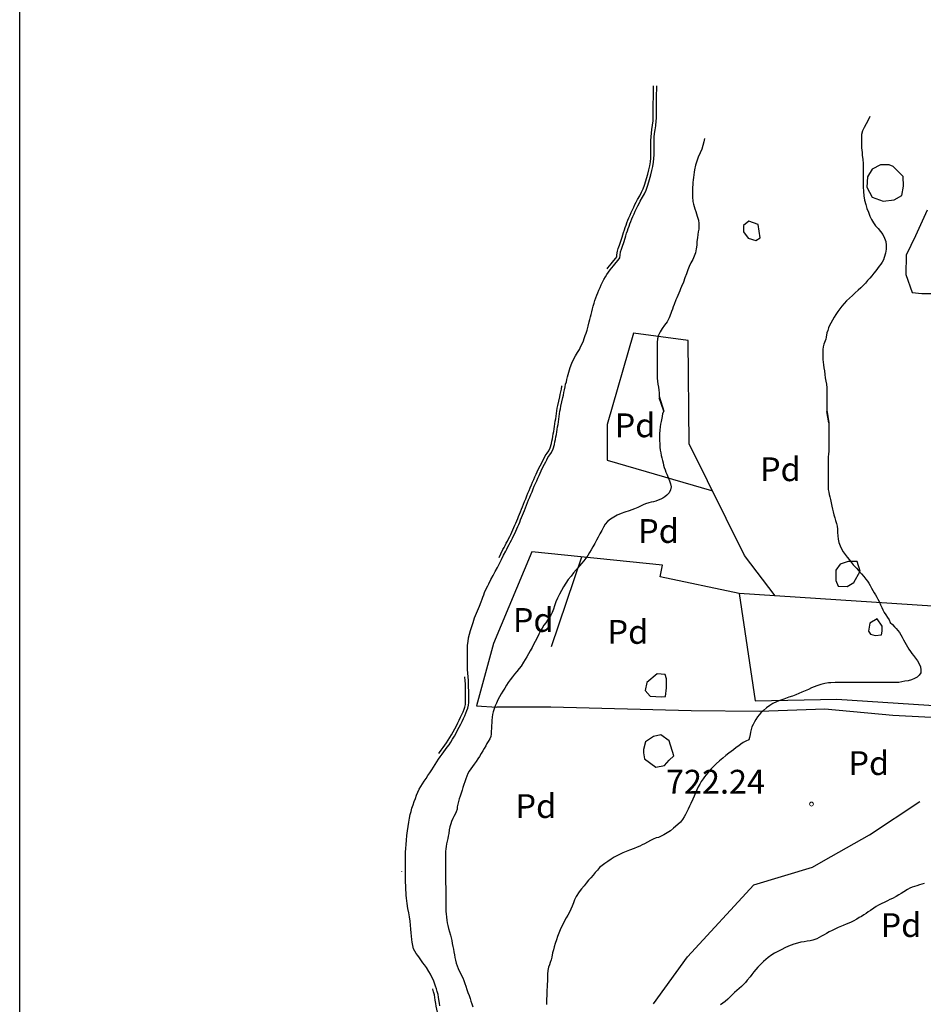
# Model space of a CAD drawing. Units: millimetres. Extents: x -12290 to 32641, y -10060 to -951.
# Drawn here: x 22542 to 23112, y -6722 to -6101 of the extents above; entities that cross this region are included whole.
import ezdxf
from ezdxf.enums import TextEntityAlignment as Align

# ---------------------------------------------------------------- set-up
doc = ezdxf.new("R2010")
doc.units = ezdxf.units.MM
for name, pattern in [('DGN_STYLE_5', [139.40311, 59.74419, -79.65892]), ('DGN_STYLE_6', [378.778165, 0.199147, -79.65892, 139.40311, -79.65892, 0.199147, -79.65892]), ('DGN_STYLE_7', [398.2946, 179.23257, -79.65892, 59.74419, -79.65892])]:
    doc.linetypes.add(name, pattern=pattern)
for name, color, linetype in [('0-MARCO', 3, 'Continuous'), ('NIVEL_14', 7, 'Continuous'), ('NIVEL_18', 7, 'Continuous'), ('NIVEL_19', 7, 'Continuous'), ('NIVEL_2', 7, 'Continuous'), ('NIVEL_21', 7, 'Continuous'), ('NIVEL_23', 7, 'Continuous'), ('NIVEL_32', 7, 'Continuous')]:
    doc.layers.add(name, color=color, linetype=linetype)
doc.styles.add('STYLE-ENGINEERING', font='ENGINEERING.shx')

msp = doc.modelspace()

# ---------------------------------------------------------------- linework, layer by layer
at = {"layer": '0-MARCO'}
msp.add_line((22542.4266, -8685.669), (22542.4266, -5810.669), dxfattribs=at)
at = {"layer": 'NIVEL_14', "color": 1, "linetype": 'Continuous', "flags": 128}
for points in [[(23018.7073, -6464.5169), (22999.5073, -6439.0369), (22964.4673, -6368.6369), (22963.8273, -6303.5169), (22929.4273, -6298.8769), (22912.9473, -6356.4769), (22912.7873, -6378.8769), (22978.5473, -6398.0769)], [(22865.2673, -6436.7969), (22841.1073, -6494.5569), (22830.5473, -6533.7569), (22843.3473, -6534.5569)], [(22995.9873, -6463.0369), (22946.2273, -6452.4769), (22947.6673, -6445.1169), (22865.2673, -6436.7969)], [(23426.0673, -6436.6369), (23299.3473, -6435.0369), (23291.6673, -6438.5569), (23293.9073, -6478.2369), (23143.6673, -6472.6369), (22995.9873, -6463.0369), (23006.2273, -6530.7169), (23057.7473, -6529.5969), (23125.2673, -6534.0769), (23258.5473, -6536.6369), (23388.9473, -6546.0769), (23417.9073, -6548.3169)], [(23149.4273, -6542.8769), (23092.9473, -6539.9969), (23050.0673, -6535.9969), (23008.9473, -6537.4369), (22965.9073, -6536.9569), (22877.2673, -6534.5569), (22843.3473, -6534.5569)], [(23049.2973, -6631.5969), (23078.2273, -6615.1969), (23110.0673, -6594.0769)], [(22942.0673, -6721.5969), (22963.5073, -6692.1569), (23005.2673, -6646.7169), (23042.3873, -6635.5169), (23049.2973, -6631.5969)]]:
    msp.add_lwpolyline(points, dxfattribs=at)
at = {"layer": 'NIVEL_18', "color": 5, "linetype": 'Continuous', "flags": 128}
for points in [[(22886.2973, -6332.7769), (22886.6573, -6331.0969), (22887.0973, -6329.5369), (22887.4973, -6327.9769), (22887.8573, -6326.4169), (22888.2573, -6324.8969), (22888.6573, -6323.3769), (22889.4573, -6320.5369), (22890.4973, -6317.8569), (22891.6573, -6315.4169), (22892.8573, -6313.1769), (22894.1373, -6311.1369), (22895.2973, -6309.1369), (22896.3373, -6307.0169), (22897.2973, -6305.0969), (22897.8573, -6303.6569), (22898.3373, -6302.1369), (22899.0573, -6300.3769), (22899.6173, -6298.8569), (22900.2173, -6296.8569), (22900.8973, -6294.4569), (22901.5773, -6291.6569), (22901.9373, -6290.1369), (22902.3373, -6288.5769), (22902.7373, -6286.9769), (22903.1373, -6285.2969), (22903.5773, -6283.5769), (22904.0573, -6281.8169), (22904.5773, -6280.0169), (22905.1373, -6278.2569), (22905.7373, -6276.5769), (22906.3373, -6274.9769), (22906.9773, -6273.4169), (22907.6573, -6271.8169), (22908.3773, -6270.1369), (22909.1373, -6268.4169), (22909.9773, -6266.7369), (22910.8173, -6265.0569), (22911.7373, -6263.4169), (22912.6973, -6261.8569), (22913.7373, -6260.3369), (22914.8173, -6258.8969), (22915.8573, -6257.5769), (22916.8573, -6256.3769), (22918.5773, -6254.3369), (22919.8173, -6252.8169), (22920.8173, -6251.3769), (22920.9773, -6249.6569), (22921.2973, -6247.6169), (22921.7773, -6245.9769), (22922.4573, -6243.9369), (22923.2973, -6241.5769), (22924.1773, -6238.8569), (22924.6573, -6237.3769), (22925.1373, -6235.8969), (22925.6173, -6234.3769), (22926.1373, -6232.8969), (22926.6573, -6231.4169), (22927.1773, -6229.9369), (22927.7773, -6228.4169), (22928.4173, -6226.8569), (22929.0973, -6225.2569), (22929.8173, -6223.6169), (22930.5773, -6221.9369), (22931.3773, -6220.2969), (22932.1773, -6218.6569), (22932.9373, -6217.0969), (22933.6973, -6215.6169), (22935.0973, -6213.1369), (22936.2973, -6210.8969), (22937.3373, -6208.6569), (22938.2973, -6206.1769), (22939.1373, -6203.3769), (22939.5373, -6201.8969), (22940.3373, -6199.0969), (22941.0573, -6196.3369), (22941.6973, -6193.6569), (22942.1373, -6191.0969), (22942.3373, -6188.6569), (22942.3773, -6186.3369), (22942.3773, -6184.0969), (22942.3773, -6181.8969), (22942.3773, -6179.6969), (22942.4173, -6177.4569), (22942.5373, -6175.2169), (22942.7373, -6172.9769), (22943.0573, -6170.6569), (22943.4573, -6168.0169), (22943.7773, -6165.0569), (22943.8973, -6163.4569), (22943.9373, -6161.7769), (22943.9373, -6160.0969), (22943.9373, -6158.3369), (22943.9373, -6156.5369), (22943.9373, -6154.7369), (22943.9373, -6152.9769), (22943.9773, -6151.2569), (22943.9773, -6149.6169), (22944.0173, -6148.0569), (22944.0573, -6145.2969), (22944.0973, -6142.8969)], [(22825.1773, -6515.5769), (22825.0173, -6513.2569), (22824.8173, -6510.9769), (22824.7373, -6508.3769), (22824.7373, -6506.2569), (22824.7373, -6504.0569), (22824.7373, -6501.9369), (22824.7373, -6499.7369), (22824.7373, -6497.6569), (22824.8573, -6495.4969), (22825.1373, -6493.3369), (22825.4973, -6491.0169), (22826.0573, -6488.6169), (22826.6973, -6486.3369), (22827.4573, -6483.8169), (22828.3373, -6481.2569), (22829.2973, -6478.3769), (22829.8573, -6476.8569), (22830.4573, -6475.4569), (22831.0973, -6473.9769), (22831.7773, -6472.4569), (22832.3773, -6470.9769), (22833.3773, -6468.1769), (22833.9373, -6466.6569), (22834.4173, -6465.2169), (22834.9773, -6463.7369), (22835.5773, -6462.2569), (22836.2173, -6460.7769), (22837.4973, -6458.1769), (22838.1773, -6456.8169), (22839.5373, -6454.2169), (22840.9373, -6451.6169), (22842.2973, -6449.0969), (22843.6573, -6446.5769), (22844.9773, -6444.0969), (22846.2973, -6441.5369), (22847.5773, -6438.8969), (22848.8973, -6436.2569), (22849.6173, -6434.9369), (22850.2973, -6433.5769), (22851.0173, -6432.1769), (22851.7373, -6430.8169), (22852.4573, -6429.4569), (22853.1773, -6428.0169), (22853.8573, -6426.6169), (22854.5373, -6425.1369), (22855.2173, -6423.6569), (22855.8573, -6422.2169), (22856.4973, -6420.7769), (22857.0973, -6419.3769), (22857.6973, -6417.9769), (22858.2973, -6416.5369), (22858.8573, -6415.1369), (22859.4573, -6413.6569), (22860.0573, -6412.1369), (22860.6573, -6410.5769), (22861.2573, -6408.9769), (22861.8973, -6407.3369), (22862.6173, -6405.6569), (22863.2973, -6403.9769), (22864.0173, -6402.2569), (22864.7373, -6400.5369), (22865.4573, -6398.8169), (22866.1773, -6397.0569), (22866.8973, -6395.3369), (22867.6573, -6393.5769), (22868.4173, -6391.8569), (22869.1373, -6390.2169), (22869.8973, -6388.6169), (22870.5773, -6387.1369), (22871.2173, -6385.7369), (22872.3773, -6383.4169), (22873.3773, -6381.5369), (22874.1373, -6380.0169), (22874.8973, -6378.6169), (22875.5373, -6377.2169), (22876.6973, -6375.6569), (22877.7773, -6374.0169), (22878.7373, -6371.7769), (22879.5773, -6369.0169), (22879.9373, -6367.4569), (22880.2973, -6365.8969), (22880.5773, -6364.2969), (22880.8573, -6362.6969), (22881.1373, -6361.1369), (22881.3773, -6359.5369), (22881.6173, -6357.9369), (22881.8573, -6356.3369), (22882.0973, -6354.6969), (22882.3773, -6353.0969), (22882.6173, -6351.4569), (22882.8573, -6349.7769), (22883.0973, -6348.0969), (22883.3373, -6346.4569), (22883.6173, -6344.8569), (22884.2173, -6342.0569), (22884.8573, -6339.3769), (22885.2173, -6337.8969), (22885.5373, -6336.2169), (22885.8973, -6334.4969), (22886.2973, -6332.7769)], [(22785.7773, -6638.1669), (22785.7773, -6637.2569), (22785.7773, -6634.8969), (22785.7773, -6632.6969), (22785.7773, -6630.5369), (22785.7773, -6628.3769), (22785.7773, -6626.1369), (22785.8573, -6623.7369), (22786.0573, -6621.1369), (22786.2973, -6618.4169), (22786.6173, -6615.6169), (22786.9773, -6612.6969), (22787.3373, -6609.8169), (22787.7373, -6607.0969), (22788.1373, -6604.5769), (22788.6573, -6602.3769), (22789.1773, -6600.3369), (22789.7773, -6598.3769), (22790.4573, -6596.2969), (22791.1373, -6594.2169), (22791.8973, -6592.2169), (22792.6573, -6590.2169), (22793.4573, -6588.2969), (22794.3373, -6586.3769), (22795.2573, -6584.6169), (22796.3373, -6582.9769), (22797.4973, -6581.2569), (22798.6973, -6579.5369), (22799.8573, -6577.8169), (22801.0573, -6576.0169), (22802.2573, -6574.2169), (22803.3373, -6572.4169), (22804.4173, -6570.6969), (22805.4573, -6569.0569), (22806.5373, -6567.4569), (22807.6173, -6565.8969), (22808.7773, -6564.3769), (22809.8973, -6562.8569), (22810.9773, -6561.2969), (22812.0573, -6559.8169), (22813.1773, -6558.2969), (22814.3373, -6556.6169), (22815.4173, -6554.8169), (22816.4973, -6553.0169), (22817.5773, -6551.1369), (22818.5773, -6549.1769), (22819.5773, -6547.2569), (22820.4973, -6545.4169), (22821.3773, -6543.6169), (22822.2173, -6541.8169), (22823.0173, -6540.0169), (22823.8173, -6538.3369), (22824.4573, -6536.6969), (22824.9773, -6535.2169), (22825.4173, -6533.2969), (22825.5373, -6531.6969), (22825.5373, -6530.1769), (22825.5373, -6528.1369), (22825.5373, -6526.3369), (22825.5373, -6524.2969), (22825.4973, -6522.1369), (22825.4573, -6519.9769), (22825.3373, -6517.7769), (22825.1773, -6515.5769)], [(22805.2573, -6712.2569), (22804.6573, -6710.5369), (22803.9773, -6708.6569), (22803.2573, -6706.7769), (22802.3773, -6704.8969), (22801.4173, -6702.9769), (22800.4573, -6701.2569), (22798.8973, -6698.7769), (22797.6973, -6697.0969), (22796.6973, -6695.7769), (22795.7773, -6694.4969), (22794.4573, -6692.7369), (22793.3773, -6691.2969), (22792.4173, -6689.8569), (22791.5373, -6688.5369), (22790.8173, -6687.0169), (22790.3773, -6685.0169), (22789.9773, -6682.8169), (22789.7773, -6681.0569), (22789.5373, -6679.0969), (22789.3373, -6676.9369), (22789.1373, -6674.6169), (22788.8973, -6672.0569), (22788.6173, -6669.4969), (22788.2173, -6666.8969), (22787.7373, -6664.3369), (22787.2173, -6661.5369), (22786.7373, -6658.4569), (22786.5373, -6656.7369), (22786.3373, -6655.0169), (22786.1773, -6653.2569), (22786.0173, -6651.5769), (22785.9373, -6649.9769), (22785.8573, -6648.4169), (22785.8173, -6646.8969), (22785.7773, -6645.3369), (22785.7773, -6642.4169), (22785.7773, -6639.7369), (22785.7773, -6638.1669)], [(22807.4173, -6722.9369), (22807.0973, -6721.1769), (22806.7373, -6719.0569), (22806.5773, -6717.4569), (22806.3373, -6715.8169), (22805.7373, -6713.8569), (22805.2573, -6712.2569)]]:
    msp.add_lwpolyline(points, dxfattribs=at)
for points in [[(23093.2673, -6193.7569), (23090.5473, -6192.7969), (23085.2673, -6192.7969), (23079.8273, -6195.3569), (23076.9473, -6200.3169), (23076.6273, -6206.7169), (23079.9873, -6213.1169), (23086.8673, -6215.6769), (23093.9073, -6214.7169), (23098.5473, -6211.9969), (23099.6673, -6206.0769), (23099.5073, -6199.9969)], [(23007.9873, -6230.3969), (23002.0673, -6228.3169), (22998.7073, -6230.8769), (22998.7073, -6235.0369), (23001.7473, -6239.0369), (23006.5473, -6240.4769), (23009.2673, -6238.7169)], [(23070.3873, -6442.8769), (23064.7873, -6442.8769), (23059.8273, -6444.4769), (23057.1073, -6448.3169), (23057.1073, -6454.7169), (23058.5473, -6458.3969), (23064.1473, -6458.5569), (23068.3073, -6455.9969), (23072.4673, -6448.7969)], [(23083.0273, -6478.8769), (23078.3873, -6481.5969), (23077.5873, -6486.7169), (23078.8673, -6488.6369), (23081.9073, -6489.4369), (23085.9073, -6489.1169), (23086.2273, -6486.7169), (23086.2273, -6483.6769)], [(22944.4673, -6513.5969), (22937.9073, -6519.1969), (22936.7873, -6524.1569), (22939.9873, -6527.6769), (22947.0273, -6528.1569), (22949.5873, -6527.9969), (22950.2273, -6522.5569), (22950.2273, -6516.7969), (22949.4273, -6514.0769)], [(22951.9873, -6555.8369), (22946.7073, -6552.1569), (22942.0673, -6553.1169), (22937.1073, -6556.4769), (22935.6673, -6561.4369), (22935.6673, -6563.3569), (22936.4673, -6567.1969), (22943.5073, -6572.4769), (22948.9473, -6571.3569), (22951.9873, -6568.1569), (22954.8673, -6565.2769)]]:
    msp.add_lwpolyline(points, close=True, dxfattribs=at)
at = {"layer": 'NIVEL_2', "color": 30, "linetype": 'Continuous', "flags": 128}
for points in [[(23078.4773, -6162.2169), (23077.3573, -6164.6169), (23076.1173, -6166.8969), (23074.9173, -6169.0969), (23073.9173, -6171.2169), (23073.2773, -6173.5769), (23073.1973, -6176.0969), (23073.1973, -6178.8969), (23073.2773, -6181.9369), (23073.3973, -6183.4569), (23073.5573, -6185.0169), (23073.6773, -6186.5369), (23073.9573, -6189.3369), (23074.1573, -6191.8969), (23074.2373, -6194.3769), (23074.2373, -6196.8169), (23074.2373, -6199.0969), (23074.2373, -6201.3769), (23074.2373, -6203.8969), (23074.2373, -6206.6569), (23074.3973, -6209.4569), (23074.6773, -6212.2169), (23075.1573, -6214.9769), (23075.8373, -6217.6969), (23076.6373, -6220.2169), (23077.5173, -6222.6569), (23078.4373, -6225.0169), (23079.4773, -6227.2169), (23080.6773, -6229.2969), (23082.1173, -6231.1769), (23083.6773, -6232.9369), (23085.1573, -6234.7769), (23086.5973, -6236.7369), (23087.7973, -6238.8569), (23088.5573, -6241.0169), (23088.7173, -6243.2969), (23088.7173, -6245.7769), (23088.3973, -6248.4569), (23087.5973, -6251.2169), (23086.9973, -6252.6169), (23086.2773, -6253.9769), (23085.3973, -6255.3369), (23084.4373, -6256.6969), (23083.3573, -6258.0969), (23082.1973, -6259.5369), (23080.9973, -6261.0569), (23079.7573, -6262.6169), (23078.4373, -6264.1769), (23077.0773, -6265.7369), (23075.7173, -6267.2169), (23074.2773, -6268.7369), (23072.7573, -6270.2569), (23071.0773, -6271.8169), (23069.3173, -6273.4169), (23067.4373, -6275.0969), (23065.5973, -6276.7369), (23063.8373, -6278.4569), (23062.2373, -6280.1369), (23060.7573, -6281.8969), (23058.2773, -6285.1769), (23057.0373, -6286.9769), (23055.8773, -6288.8169), (23054.8373, -6290.6569), (23053.8773, -6292.4569), (23053.0773, -6294.0969), (23052.4373, -6295.5369), (23051.8773, -6297.1369), (23051.4373, -6298.5769), (23050.8373, -6301.3369), (23050.6873, -6302.5569)], [(22974.1973, -6176.0569), (22973.8373, -6178.2169), (22973.2373, -6180.4969), (22972.4373, -6182.8169), (22971.3973, -6185.2169), (22970.3173, -6187.7769), (22969.3173, -6190.2969), (22968.5173, -6192.8969), (22967.9173, -6195.8169), (22967.7173, -6197.3769), (22967.5173, -6199.0169), (22967.3173, -6200.6169), (22967.1573, -6202.2169), (22966.9573, -6203.7769), (22966.7973, -6205.3369), (22966.6373, -6206.8569), (22966.6373, -6208.3769), (22966.6373, -6209.8969), (22966.6373, -6212.8569), (22966.9573, -6215.8569), (22967.3173, -6217.4169), (22967.7573, -6218.9769), (22968.1973, -6220.5369), (22968.6773, -6222.0569), (22969.1973, -6223.5369), (22969.6373, -6224.9769), (22970.3573, -6227.6569), (22970.6773, -6229.7769), (22970.6773, -6231.6169), (22970.5573, -6233.3369), (22970.2773, -6234.9769), (22969.9973, -6236.6969), (22969.7173, -6238.8169), (22969.4773, -6241.0969), (22969.2773, -6243.4169), (22968.9973, -6245.7369), (22968.5173, -6248.0969), (22967.7573, -6250.3369), (22966.7973, -6252.4969), (22965.6773, -6254.5769), (22964.6373, -6256.7369), (22963.6773, -6258.9769), (22962.7973, -6261.4569), (22961.9173, -6264.0569), (22960.9173, -6266.6969), (22959.7573, -6269.4569), (22959.1573, -6270.8569), (22958.5573, -6272.2569), (22957.9573, -6273.6969), (22957.3973, -6275.0969), (22956.7973, -6276.4969), (22956.1973, -6277.8969), (22955.0373, -6280.6969), (22954.4773, -6282.1369), (22953.9573, -6283.6169), (22953.4773, -6285.0969), (22952.9973, -6286.5369), (22951.9173, -6289.2569), (22950.5973, -6291.6969), (22948.9973, -6293.8969), (22947.4373, -6295.8969), (22946.1573, -6297.9769), (22945.2373, -6300.1769), (22944.6773, -6302.4169), (22944.4373, -6304.6569), (22944.3973, -6306.9369), (22944.3973, -6309.3369), (22944.3973, -6311.6969), (22944.3973, -6314.0169), (22944.3973, -6316.3769), (22944.3973, -6318.6569), (22944.3973, -6321.0569), (22944.3973, -6323.4169), (22944.3973, -6325.4169), (22944.4373, -6327.2969), (22944.5973, -6329.1769), (22944.8373, -6331.0169), (22945.1173, -6332.9369), (22945.3973, -6334.7769), (22945.5973, -6336.4969), (22945.7173, -6338.5769), (22948.5973, -6348.0569), (22948.5973, -6348.0569), (22945.7173, -6339.6969)], [(23050.6873, -6302.5569), (23049.4773, -6305.6969), (23049.0373, -6307.3769), (23048.9173, -6309.1369), (23048.9173, -6311.2169), (23048.9173, -6313.3769), (23048.9173, -6315.4169), (23048.9573, -6317.1769), (23049.2373, -6318.8569), (23049.5573, -6320.6569), (23049.7973, -6322.6569), (23050.0773, -6324.8969), (23050.3973, -6327.0969), (23050.7573, -6329.0569), (23051.0773, -6331.0169), (23051.3173, -6333.2569), (23051.3573, -6334.9769), (23051.3573, -6336.8169), (23051.3573, -6338.6569), (23051.3573, -6340.5369), (23051.3573, -6342.1369), (23051.3573, -6344.2569), (23051.3573, -6345.8169), (23051.3573, -6347.3369), (23052.6373, -6355.3769), (23052.6373, -6355.3769), (23051.3573, -6348.1369)], [(22948.5973, -6348.0569), (22947.8373, -6349.5569), (22947.4173, -6351.4369), (22946.8373, -6354.4369), (22946.5373, -6356.1169), (22946.2573, -6357.9769), (22946.0373, -6360.0169), (22945.8973, -6362.2169), (22945.8973, -6364.4569), (22945.8973, -6366.6169), (22945.9573, -6368.6969), (22946.0773, -6370.7169), (22946.2773, -6372.5969), (22946.5773, -6374.3769), (22946.9373, -6375.9969), (22947.3173, -6377.5369), (22947.6973, -6379.0369), (22948.0573, -6380.5169), (22948.4373, -6381.9769), (22948.8573, -6383.4369), (22949.3173, -6384.9369), (22949.8173, -6386.3969), (22950.3773, -6387.8369), (22951.2773, -6389.8569), (22952.0573, -6391.8569), (22952.7973, -6393.8369), (22953.2373, -6395.7769), (22952.8773, -6397.6769), (22951.8973, -6399.4169), (22950.4573, -6400.9969), (22949.2773, -6401.9569), (22948.0173, -6402.7969), (22946.6173, -6403.5569), (22945.0973, -6404.1969), (22943.5773, -6404.6969), (22942.0373, -6405.0969), (22940.5173, -6405.3969), (22939.0373, -6405.7569), (22937.0973, -6406.4369), (22935.5973, -6407.0769), (22933.9573, -6407.8569), (22932.1773, -6408.7169), (22930.1773, -6409.6169), (22926.6373, -6410.8769), (22924.0773, -6411.6969), (22921.5773, -6412.6169), (22919.0573, -6413.6969), (22916.9973, -6414.7969), (22914.9173, -6416.0969), (22913.1373, -6417.5569), (22911.6573, -6419.3569), (22910.5173, -6421.1169), (22909.4173, -6423.1769), (22908.2973, -6425.2969), (22907.1973, -6427.3769), (22906.1173, -6429.4569), (22905.0173, -6431.4769), (22903.8773, -6433.5369), (22902.8373, -6435.3769), (22901.7573, -6437.2169), (22900.6173, -6439.0369), (22899.3773, -6440.7569), (22898.0773, -6442.4169), (22896.7373, -6444.0169), (22895.3573, -6445.6169), (22893.2573, -6448.1569), (22891.6973, -6450.0169), (22890.0573, -6451.9569), (22888.3573, -6454.0569), (22886.8573, -6456.3969), (22885.3573, -6458.8569), (22884.0773, -6461.0169), (22882.7773, -6463.3569), (22881.5373, -6465.9169), (22880.5373, -6468.2969), (22879.6773, -6470.7169), (22878.9373, -6472.9369), (22878.1973, -6474.9369), (22877.3373, -6476.6569), (22876.3573, -6478.2169), (22875.2373, -6479.7569), (22874.0773, -6481.3969), (22872.9973, -6483.0369), (22871.9573, -6484.8169), (22870.8973, -6486.6169), (22869.8573, -6488.5569), (22868.8373, -6490.5169), (22867.4373, -6493.2969), (22866.4773, -6495.1969), (22865.4573, -6497.1169), (22864.3373, -6499.1969), (22863.2973, -6501.0569), (22862.2173, -6502.8969), (22861.1573, -6504.6569), (22860.0773, -6506.3369), (22858.5373, -6508.6969), (22857.3373, -6510.3569), (22855.8973, -6512.0569), (22854.4373, -6513.8169), (22853.0573, -6515.5969), (22851.7173, -6517.3569)], [(23052.6373, -6355.3769), (23052.6373, -6357.8769), (23052.6373, -6359.3969), (23052.6373, -6361.2969), (23052.6373, -6363.3969), (23052.6373, -6365.5569), (23052.6373, -6367.6369), (23052.6373, -6369.6169), (23052.6173, -6371.4769), (23052.5373, -6373.2769), (23052.4173, -6375.0369), (23052.2773, -6376.7169), (23052.1573, -6378.3369), (23052.1173, -6379.8769), (23052.1173, -6382.0569), (23052.1173, -6384.3169), (23052.1173, -6385.9169), (23052.1173, -6387.5569), (23052.1173, -6389.2169), (23052.1173, -6390.8769), (23052.1173, -6392.5369), (23052.1173, -6394.1969), (23052.1573, -6395.8569), (23052.2773, -6397.4969), (23052.5173, -6399.0969), (23052.8373, -6400.6169), (23053.1973, -6402.1369), (23053.5973, -6403.6369), (23054.1173, -6405.7969), (23054.5173, -6407.8169), (23054.8973, -6409.7169), (23055.3173, -6411.5369), (23055.7973, -6413.3769), (23056.3373, -6415.1969), (23056.8773, -6417.0169), (23057.4373, -6418.7969), (23057.8773, -6420.5769), (23058.0773, -6422.4169), (23058.1373, -6424.4369), (23058.1973, -6426.5369), (23058.4573, -6428.7369), (23058.9573, -6430.9169), (23059.6573, -6432.9369), (23060.5773, -6434.8769), (23061.6573, -6436.6769), (23062.8773, -6438.3569), (23064.1773, -6439.9969), (23065.4573, -6441.6169), (23066.7173, -6443.2169), (23068.0373, -6444.8169), (23069.0373, -6445.9369), (23070.0573, -6447.0969), (23071.0973, -6448.2969), (23072.1373, -6449.4769), (23073.1573, -6450.5769), (23074.5973, -6452.1969), (23076.0173, -6453.9169), (23076.9173, -6455.1569), (23077.7973, -6456.5369), (23078.6173, -6458.0169), (23079.4173, -6459.5569), (23080.2973, -6461.0769), (23081.1973, -6462.5169), (23082.0573, -6463.9169), (23082.8373, -6465.2369), (23083.5373, -6466.5769), (23084.4973, -6468.4969), (23085.2573, -6470.2169), (23085.9373, -6471.8369), (23086.6773, -6473.3569), (23087.5573, -6474.9169), (23088.5773, -6476.5369), (23089.6973, -6478.1569), (23090.6573, -6479.6569), (23091.1773, -6481.2169), (23092.6773, -6482.5369), (23094.0373, -6483.9369), (23095.0373, -6485.0569), (23096.0973, -6486.2969), (23097.0973, -6487.6369), (23097.9973, -6489.0369), (23098.8373, -6490.5369), (23099.6373, -6492.0969), (23100.4373, -6493.6569), (23101.2973, -6495.1969), (23102.1773, -6496.6769), (23103.1173, -6498.1169), (23104.0573, -6499.5169), (23105.0173, -6500.7769), (23105.9373, -6501.9769), (23107.2773, -6503.6969), (23108.4773, -6505.4969), (23109.5373, -6507.2969), (23110.3373, -6509.1569), (23110.7173, -6511.0969), (23110.5173, -6512.9569), (23109.6573, -6514.5369), (23108.2373, -6515.8369), (23106.6773, -6516.6769), (23104.6573, -6517.3969), (23102.6373, -6517.9769)], [(22851.7173, -6517.3569), (22850.3773, -6519.1769), (22849.2973, -6520.8569), (22848.2173, -6522.6569), (22847.1573, -6524.4769), (22846.0573, -6526.2969), (22844.9573, -6528.1769), (22843.9173, -6530.1169), (22842.9773, -6532.0369), (22842.1773, -6533.8569), (22841.5373, -6535.5969), (22840.9573, -6537.4969), (22840.5773, -6539.2369), (22840.3573, -6540.8769), (22840.2173, -6543.0969), (22840.1173, -6544.6169), (22840.0173, -6546.2169), (22839.9173, -6547.8369), (22839.7373, -6549.8969), (22839.6573, -6551.5369), (22839.5773, -6553.0969), (22838.7573, -6554.5769), (22837.8173, -6556.2969), (22837.0573, -6557.6369), (22836.2373, -6559.1169), (22835.3173, -6560.6769), (22834.3573, -6562.2369), (22833.4173, -6563.8169), (22832.2973, -6565.6969), (22831.2973, -6567.3169), (22830.1573, -6568.9169), (22828.9973, -6570.5169), (22827.8773, -6572.0569), (22826.8173, -6573.5569), (22825.8773, -6574.9969), (22825.0573, -6576.5169), (22824.2973, -6578.1769), (22823.6373, -6579.8169), (22823.0173, -6581.6369), (22822.4773, -6583.3769), (22821.8973, -6585.1969), (22821.3173, -6587.0569), (22820.7173, -6588.8769), (22820.1573, -6590.6769), (22819.5973, -6592.4569), (22819.0773, -6594.2169), (22818.6373, -6595.7969), (22818.2773, -6597.5569), (22818.2373, -6599.0569), (22817.5973, -6600.7369), (22816.9173, -6602.1169), (22816.2573, -6603.5169), (22815.5773, -6604.9369), (22814.7773, -6606.6769), (22814.1773, -6608.2769), (22813.6373, -6610.0569), (22813.2373, -6612.0169), (22812.9173, -6614.2569), (22812.6773, -6615.8769), (22812.3973, -6617.4769), (22811.9973, -6619.1569), (22811.5973, -6620.8369), (22811.2773, -6622.4569), (22811.0773, -6624.0569), (22810.9773, -6625.6969), (22810.9773, -6627.2969), (22810.9773, -6628.8969), (22810.9773, -6630.5369), (22810.9773, -6632.2169), (22810.9973, -6633.9169), (22810.9973, -6635.5169), (22810.9973, -6637.0569), (22810.9973, -6637.5369)], [(23102.6373, -6517.9769), (23100.5773, -6518.3569), (23098.5573, -6518.7569), (23096.7773, -6518.9969), (23094.7973, -6519.0769), (23093.2773, -6519.0769), (23091.5773, -6519.0769), (23089.6573, -6519.0769), (23086.4773, -6519.0769), (23084.2773, -6519.0769), (23081.9173, -6519.0769), (23079.2573, -6519.0769), (23076.9373, -6519.0769), (23074.6373, -6519.0769), (23072.5173, -6519.0769), (23070.3173, -6519.0769), (23068.4173, -6519.0969), (23066.5373, -6519.0969), (23064.6773, -6519.0969), (23062.7173, -6519.0969), (23059.2973, -6519.0969), (23056.6773, -6519.0969), (23053.9173, -6519.2169), (23052.4173, -6519.3569), (23050.1173, -6519.7569), (23047.6173, -6520.3569), (23045.1373, -6521.1169), (23041.7773, -6522.4769), (23039.7173, -6523.4169), (23037.6773, -6524.3169), (23035.5973, -6525.2369), (23033.7573, -6526.0369), (23031.6973, -6526.8569), (23029.5973, -6527.6769), (23027.4573, -6528.4369), (23024.1773, -6529.5969), (23021.7973, -6530.4769), (23019.6973, -6531.3369), (23017.3773, -6532.4369), (23015.3173, -6533.6369), (23013.2373, -6535.0969), (23011.4373, -6536.6569), (23009.7773, -6538.2969), (23007.5973, -6540.8369), (23006.5773, -6542.3769), (23005.6373, -6543.9569), (23004.7973, -6545.5369), (23004.1173, -6547.0969), (23003.6173, -6548.6569), (23003.2573, -6550.3369), (23002.9173, -6551.9569), (23002.6173, -6553.8769), (23002.2173, -6555.3369), (23000.2773, -6555.9969), (22998.5173, -6556.9769), (22997.1973, -6557.8969), (22995.7773, -6558.9769), (22994.2573, -6560.1569), (22992.5373, -6561.4569), (22989.6373, -6563.5569), (22987.5973, -6565.1769), (22985.7373, -6566.7569), (22983.6773, -6568.5169), (22981.5573, -6570.3769), (22979.9173, -6571.9569), (22978.4373, -6573.5369), (22977.3173, -6574.8169), (22976.2173, -6576.0569), (22975.1773, -6577.3369), (22974.2773, -6578.5569), (22973.2773, -6579.9369), (22972.1573, -6581.5569), (22971.2173, -6583.1169), (22970.3173, -6584.8569), (22969.4373, -6586.7569), (22968.5373, -6588.7369), (22967.6173, -6590.8369), (22966.8173, -6592.6569), (22965.6373, -6595.3369), (22964.8173, -6597.1569), (22963.9573, -6598.8969), (22963.0973, -6600.5569), (22962.2373, -6602.2169), (22961.2973, -6603.8569), (22960.2573, -6605.4969), (22958.9973, -6607.1169), (22957.4373, -6608.7169), (22954.7373, -6611.0169), (22952.7373, -6612.5169), (22950.6573, -6613.8569), (22948.6773, -6615.0969), (22946.9573, -6616.0769), (22945.1773, -6616.7969), (22943.6573, -6616.9569), (22941.9173, -6617.8369), (22940.1173, -6618.6769), (22938.1773, -6619.6769), (22936.3373, -6620.7369), (22934.8973, -6621.5369), (22933.4573, -6622.2769), (22931.7773, -6623.0169)], [(22931.7773, -6623.0169), (22929.9373, -6623.7369), (22926.9373, -6624.7969), (22924.8373, -6625.5769), (22922.7573, -6626.4969), (22920.5773, -6627.5169), (22917.3173, -6629.2369), (22915.2773, -6630.5169), (22913.2973, -6631.8569), (22911.3573, -6633.2169), (22909.6773, -6634.4369), (22908.9173, -6635.0969)], [(22908.9173, -6635.0969), (22908.0773, -6635.8369), (22906.6773, -6637.3369), (22905.3773, -6638.9169), (22904.0173, -6640.5569), (22902.5773, -6642.1769), (22901.1173, -6643.8169), (22899.6973, -6645.5369), (22898.2773, -6647.3369), (22896.7373, -6649.1969), (22895.1573, -6651.1569), (22893.2173, -6654.1169), (22892.2973, -6656.0769), (22891.5373, -6658.0569), (22890.7773, -6660.0169), (22889.9973, -6661.9569), (22889.0973, -6663.8569), (22888.0373, -6665.6969), (22886.9573, -6667.4769), (22885.9773, -6669.3569), (22885.0573, -6671.1769), (22884.1173, -6673.0969), (22883.2573, -6675.0369), (22882.4373, -6677.0769), (22881.6173, -6679.2369), (22880.8173, -6681.4369), (22880.1173, -6683.6369), (22879.4773, -6685.7769), (22878.9373, -6687.7169), (22878.4573, -6689.5969), (22877.8773, -6692.2569), (22877.4573, -6693.9969), (22876.9973, -6695.6169), (22876.4773, -6697.0769), (22875.9573, -6698.5569), (22875.4173, -6700.7169), (22875.1573, -6702.9169), (22875.1173, -6705.1369), (22875.1173, -6707.2969), (22875.0373, -6709.5169), (22874.9573, -6711.1569), (22874.8773, -6712.9569), (22874.7973, -6714.8369), (22874.6973, -6716.6969), (22874.6373, -6718.5569), (22874.6173, -6720.3569), (22874.5773, -6722.0969)], [(22810.9973, -6637.5369), (22810.9973, -6639.2569), (22810.9973, -6640.7769), (22810.9973, -6642.4369), (22810.9973, -6644.1969), (22810.9973, -6645.9769), (22811.0573, -6647.8369), (22811.1173, -6649.8169), (22811.1373, -6651.9169), (22811.1373, -6653.9969), (22811.1373, -6656.0369), (22811.1373, -6658.0369), (22811.1373, -6659.9769), (22811.1373, -6661.8369), (22811.1573, -6663.5369), (22811.2373, -6665.0369), (22811.4773, -6667.0569), (22811.6773, -6668.8769), (22811.9173, -6670.6569), (22812.2973, -6672.3969), (22812.8173, -6674.2169), (22813.4373, -6676.1969), (22814.0773, -6678.3769), (22814.4573, -6680.0769), (22814.7973, -6681.8569), (22815.1573, -6683.6569), (22815.5173, -6685.4769), (22815.8773, -6687.2169), (22816.2173, -6688.9769), (22816.5573, -6690.7169)], [(23112.6573, -6645.8569), (23111.1773, -6646.3169), (23109.6973, -6646.7369), (23108.0973, -6647.1969), (23106.6573, -6647.6369), (23105.1373, -6648.1569), (23103.6173, -6648.8169), (23102.1373, -6649.5969), (23099.8773, -6651.0169), (23098.3173, -6652.0369), (23096.6973, -6653.0569), (23095.1573, -6653.9769), (23092.8173, -6655.2569), (23091.1373, -6656.0169), (23089.4973, -6656.7769), (23087.9573, -6657.5169), (23085.5773, -6658.6969), (23083.9773, -6659.5769), (23082.5373, -6660.4169), (23081.0573, -6661.3569), (23078.8973, -6662.8169), (23077.4973, -6663.7569), (23076.0973, -6664.6969), (23074.6173, -6665.6369), (23073.1773, -6666.5369), (23071.7573, -6667.3569), (23070.2573, -6668.2369), (23067.8573, -6669.5169), (23066.1773, -6670.3369), (23063.5173, -6671.5369), (23061.5973, -6672.3569), (23058.5373, -6673.6569), (23056.4373, -6674.5969), (23054.6773, -6675.4369), (23052.8973, -6676.3169), (23051.1173, -6677.2769), (23049.5973, -6678.1369), (23048.0773, -6679.0569), (23046.5773, -6679.8969), (23045.0373, -6680.6169), (23042.5573, -6681.4969), (23040.8173, -6681.9369), (23039.0373, -6682.2369), (23036.9773, -6682.5169), (23034.9773, -6682.8769), (23032.7973, -6683.4569), (23030.6373, -6684.1369), (23027.2173, -6685.4169), (23024.8973, -6686.4569), (23022.9973, -6687.4169), (23020.0973, -6688.8569), (23018.2773, -6689.8169), (23016.6173, -6690.7969), (23014.4173, -6692.4969), (23012.8973, -6693.7969), (23011.4773, -6695.0369), (23009.9773, -6696.3769), (23007.9173, -6698.5169), (23006.6573, -6700.0369), (23005.3973, -6701.5969), (23004.1373, -6703.1569), (23002.9573, -6704.6769), (23001.2173, -6706.7969), (23000.0373, -6708.1969), (22998.8373, -6709.5369), (22997.5373, -6710.7969)], [(22816.5573, -6690.7169), (22816.8973, -6692.4769), (22817.2573, -6694.2169), (22817.6973, -6695.9569), (22818.2173, -6697.6769), (22818.8773, -6699.3369), (22819.5773, -6700.9169), (22820.3573, -6702.4169), (22821.0973, -6703.8969), (22821.8173, -6705.3969), (22822.4773, -6707.0169), (22823.0973, -6708.7769), (22823.7373, -6710.6569), (22824.3773, -6712.6369), (22825.0373, -6714.6169), (22825.7373, -6716.4769), (22826.3773, -6718.2369), (22826.9573, -6719.9969), (22827.5373, -6721.7969), (22828.1173, -6723.5169)], [(22997.5373, -6710.7969), (22996.1373, -6711.9969), (22994.5573, -6713.3369), (22993.1373, -6714.6169), (22991.6773, -6716.0169), (22990.2573, -6717.4369), (22988.8373, -6718.8169), (22987.2773, -6720.1569), (22985.8373, -6721.2769), (22984.2973, -6722.3769)]]:
    msp.add_lwpolyline(points, dxfattribs=at)
at = {"layer": 'NIVEL_21', "color": 3, "linetype": 'Continuous', "flags": 128}
msp.add_lwpolyline([(23114.7073, -6221.2769), (23107.3473, -6237.4369), (23101.2673, -6249.7569), (23101.1073, -6261.7569), (23105.1073, -6273.1169), (23111.3473, -6273.7569), (23120.4673, -6273.7569)], dxfattribs=at)
at = {"layer": 'NIVEL_21', "color": 3, "linetype": 'DGN_STYLE_5', "flags": 128}
msp.add_lwpolyline([(22896.7273, -6439.9769), (22864.4473, -6534.5569)], dxfattribs=at)
at = {"layer": 'NIVEL_23', "color": 7, "linetype": 'DGN_STYLE_6', "flags": 128}
for points in [[(22884.3573, -6332.3269), (22884.7173, -6330.6169), (22885.1673, -6329.0169), (22885.5573, -6327.5069), (22885.9173, -6325.9369), (22886.3273, -6324.3869), (22886.7273, -6322.8469), (22887.5573, -6319.9069), (22888.6573, -6317.0669), (22889.8673, -6314.5169), (22891.1273, -6312.1769), (22892.4273, -6310.1069), (22893.5373, -6308.1969), (22894.5473, -6306.1269), (22895.4673, -6304.2869), (22895.9673, -6302.9969), (22896.4573, -6301.4569), (22897.1973, -6299.6569), (22897.7173, -6298.2269), (22898.2973, -6296.2969), (22898.9673, -6293.9469), (22899.6373, -6291.1869), (22899.9973, -6289.6569), (22900.3973, -6288.0869), (22900.7973, -6286.5069), (22901.1973, -6284.8169), (22901.6473, -6283.0669), (22902.1273, -6281.2769), (22902.6673, -6279.4369), (22903.2373, -6277.6169), (22903.8573, -6275.8869), (22904.4773, -6274.2469), (22905.1273, -6272.6469), (22905.8173, -6271.0269), (22906.5473, -6269.3369), (22907.3273, -6267.5669), (22908.1873, -6265.8469), (22909.0473, -6264.1169), (22910.0173, -6262.4069), (22911.0173, -6260.7669), (22912.1073, -6259.1669), (22913.2273, -6257.6769), (22914.3073, -6256.3169), (22915.3273, -6255.0969), (22917.0373, -6253.0569), (22918.2173, -6251.6169), (22918.8773, -6250.6669), (22918.9873, -6249.4069), (22919.3373, -6247.1769), (22919.8673, -6245.3769), (22920.5673, -6243.2869), (22921.4073, -6240.9369), (22922.2773, -6238.2369), (22922.7573, -6236.7569), (22923.2373, -6235.2869), (22923.7173, -6233.7469), (22924.2473, -6232.2369), (22924.7673, -6230.7569), (22925.3073, -6229.2369), (22925.9173, -6227.6669), (22926.5673, -6226.0869), (22927.2573, -6224.4669), (22927.9873, -6222.8069), (22928.7673, -6221.0869), (22929.5773, -6219.4169), (22930.3773, -6217.7769), (22931.1473, -6216.2069), (22931.9373, -6214.6669), (22933.3473, -6212.1769), (22934.5073, -6210.0069), (22935.4973, -6207.8769), (22936.4073, -6205.5269), (22937.2173, -6202.8269), (22937.6073, -6201.3569), (22938.4073, -6198.5669), (22939.1173, -6195.8569), (22939.7373, -6193.2569), (22940.1473, -6190.8469), (22940.3373, -6188.5569), (22940.3773, -6186.3169), (22940.3773, -6184.0969), (22940.3773, -6181.8969), (22940.3773, -6179.6769), (22940.4173, -6177.3869), (22940.5373, -6175.0769), (22940.7473, -6172.7469), (22941.0773, -6170.3669), (22941.4773, -6167.7569), (22941.7873, -6164.8769), (22941.8973, -6163.3569), (22941.9373, -6161.7569), (22941.9373, -6160.0969), (22941.9373, -6158.3369), (22941.9373, -6156.5369), (22941.9373, -6154.7369), (22941.9373, -6152.9569), (22941.9773, -6151.2369), (22941.9773, -6149.5869), (22942.0173, -6148.0169), (22942.0573, -6145.2669), (22942.0973, -6142.8669)], [(22823.1873, -6515.7169), (22823.0273, -6513.4169), (22822.8273, -6511.0969), (22822.7373, -6508.4169), (22822.7373, -6506.2569), (22822.7373, -6504.0569), (22822.7373, -6501.9369), (22822.7373, -6499.7369), (22822.7373, -6497.5969), (22822.8673, -6495.3169), (22823.1573, -6493.0569), (22823.5373, -6490.6369), (22824.1273, -6488.1169), (22824.7773, -6485.7769), (22825.5573, -6483.2069), (22826.4473, -6480.6169), (22827.4173, -6477.7169), (22828.0073, -6476.1169), (22828.6273, -6474.6669), (22829.2673, -6473.1769), (22829.9373, -6471.6769), (22830.5173, -6470.2669), (22831.4973, -6467.4969), (22832.0573, -6465.9969), (22832.5373, -6464.5469), (22833.1173, -6463.0069), (22833.7373, -6461.4869), (22834.4073, -6459.9369), (22835.7073, -6457.2869), (22836.3973, -6455.9069), (22837.7773, -6453.2769), (22839.1773, -6450.6669), (22840.5373, -6448.1469), (22841.8973, -6445.6369), (22843.2073, -6443.1669), (22844.5173, -6440.6469), (22845.7873, -6438.0169), (22847.1273, -6435.3369), (22847.8473, -6434.0169), (22848.5173, -6432.6769), (22849.2473, -6431.2569), (22849.9773, -6429.8869), (22850.6873, -6428.5469), (22851.3873, -6427.1369), (22852.0573, -6425.7669), (22852.7273, -6424.3069), (22853.3973, -6422.8369), (22854.0373, -6421.4069), (22854.6673, -6419.9769), (22855.2673, -6418.5869), (22855.8573, -6417.1969), (22856.4473, -6415.7869), (22857.0073, -6414.3969), (22857.6073, -6412.9169), (22858.1973, -6411.4169), (22858.7873, -6409.8669), (22859.3973, -6408.2669), (22860.0473, -6406.5769), (22860.7773, -6404.8869), (22861.4573, -6403.2169), (22862.1773, -6401.4869), (22862.8973, -6399.7669), (22863.6173, -6398.0569), (22864.3373, -6396.2969), (22865.0573, -6394.5569), (22865.8273, -6392.7769), (22866.5873, -6391.0569), (22867.3273, -6389.3869), (22868.0873, -6387.7769), (22868.7673, -6386.3069), (22869.4173, -6384.8769), (22870.6073, -6382.5069), (22871.6073, -6380.6269), (22872.3673, -6379.0969), (22873.1073, -6377.7269), (22873.8073, -6376.1969), (22875.0573, -6374.5169), (22876.0173, -6373.0669), (22876.8573, -6371.0969), (22877.6473, -6368.5069), (22877.9973, -6367.0069), (22878.3373, -6365.4969), (22878.6073, -6363.9569), (22878.8973, -6362.3469), (22879.1673, -6360.8169), (22879.4073, -6359.2369), (22879.6473, -6357.6369), (22879.8873, -6356.0469), (22880.1273, -6354.3769), (22880.4073, -6352.7769), (22880.6473, -6351.1669), (22880.8773, -6349.4969), (22881.1273, -6347.8069), (22881.3673, -6346.1369), (22881.6573, -6344.4769), (22882.2673, -6341.6169), (22882.9173, -6338.9069), (22883.2673, -6337.4769), (22883.5773, -6335.8269), (22883.9473, -6334.0669), (22884.3573, -6332.3269)], [(22783.4573, -6638.2269), (22783.7773, -6630.5369), (22783.7773, -6628.3769), (22783.7773, -6626.1069), (22783.8573, -6623.6269), (22784.0673, -6620.9769), (22784.3073, -6618.2169), (22784.6273, -6615.3769), (22784.9973, -6612.4469), (22785.3573, -6609.5469), (22785.7573, -6606.7969), (22786.1773, -6604.1869), (22786.7173, -6601.8969), (22787.2473, -6599.7969), (22787.8673, -6597.7769), (22788.5573, -6595.6769), (22789.2473, -6593.5469), (22790.0273, -6591.5069), (22790.7973, -6589.4769), (22791.6273, -6587.4969), (22792.5373, -6585.4969), (22793.5273, -6583.5969), (22794.6773, -6581.8669), (22795.8473, -6580.1269), (22797.0473, -6578.4069), (22798.1973, -6576.7069), (22799.3973, -6574.9069), (22800.5673, -6573.1469), (22801.6373, -6571.3669), (22802.7273, -6569.6269), (22803.7873, -6567.9569), (22804.8873, -6566.3269), (22805.9973, -6564.7169), (22807.1773, -6563.1769), (22808.2673, -6561.6969), (22809.3473, -6560.1369), (22810.4473, -6558.6369), (22811.5473, -6557.1369), (22812.6573, -6555.5369), (22813.7073, -6553.7869), (22814.7773, -6552.0069), (22815.8173, -6550.1869), (22816.7973, -6548.2569), (22817.7973, -6546.3469), (22818.7073, -6544.5269), (22819.5773, -6542.7569), (22820.3973, -6540.9869), (22821.1973, -6539.1769), (22821.9773, -6537.5469), (22822.5773, -6535.9969), (22823.0573, -6534.6569), (22823.4373, -6532.9969), (22823.5373, -6531.6269), (22823.5373, -6530.1769), (22823.5373, -6528.1369), (22823.5373, -6526.3369), (22823.5373, -6524.3169), (22823.4973, -6522.1769), (22823.4573, -6520.0469), (22823.3373, -6517.9069), (22823.1873, -6515.7169)], [(22802.9373, -6712.5069), (22802.3373, -6710.7869), (22801.6573, -6708.9069), (22800.9373, -6707.0269), (22800.0573, -6705.1469), (22799.0973, -6703.2269), (22798.1373, -6701.5069), (22796.5773, -6699.0269), (22795.3773, -6697.3469), (22794.3773, -6696.0269), (22793.4573, -6694.7469), (22792.1373, -6692.9869), (22791.0573, -6691.5469), (22790.0973, -6690.1069), (22789.2173, -6688.7869), (22788.4973, -6687.2669), (22788.0573, -6685.2669), (22787.6573, -6683.0669), (22787.4573, -6681.3069), (22787.2173, -6679.3469), (22787.0173, -6677.1869), (22786.8173, -6674.8669), (22786.5773, -6672.3069), (22786.2973, -6669.7469), (22785.8973, -6667.1469), (22785.4173, -6664.5869), (22784.8973, -6661.7869), (22784.4173, -6658.7069), (22784.2173, -6656.9869), (22784.0173, -6655.2669), (22783.8573, -6653.5069), (22783.6973, -6651.8269), (22783.6173, -6650.2269), (22783.5373, -6648.6669), (22783.4973, -6647.1469), (22783.4573, -6645.5869), (22783.4573, -6642.6669), (22783.4573, -6639.9869), (22783.4573, -6638.2269)], [(22875.2573, -6908.3469), (22875.1373, -6905.4669), (22875.0973, -6902.7069), (22875.0973, -6900.2269), (22875.0973, -6897.9469), (22874.9773, -6895.8269), (22874.7773, -6893.8669), (22874.4573, -6891.9069), (22874.0973, -6889.9869), (22873.6573, -6888.0669), (22873.1773, -6886.1069), (22872.6173, -6883.9469), (22872.0173, -6881.9469), (22871.3773, -6879.7469), (22870.7373, -6877.6269), (22869.9773, -6875.4669), (22869.0173, -6873.2669), (22867.9773, -6871.4669), (22866.6973, -6869.6669), (22865.2173, -6867.7469), (22863.8573, -6865.9869), (22862.3373, -6863.9869), (22860.7373, -6861.9869), (22859.0173, -6859.9469), (22857.6173, -6858.2269), (22856.1773, -6856.3069), (22855.0173, -6854.5069), (22853.2173, -6851.7069), (22852.0973, -6850.0669), (22850.8973, -6848.5069), (22849.2573, -6846.4669), (22848.1373, -6845.0269), (22847.1773, -6843.8269), (22846.1773, -6842.6269), (22844.6573, -6840.7469), (22843.6173, -6839.2269), (22842.0173, -6836.5469), (22841.0173, -6834.7069), (22840.0973, -6833.0669), (22839.2173, -6831.5469), (22838.0573, -6829.8669), (22836.9773, -6828.6669), (22835.9373, -6827.5469), (22835.2573, -6825.9469), (22834.7773, -6824.3069), (22834.3773, -6822.3469), (22833.9773, -6820.1869), (22833.5373, -6818.1069), (22833.0573, -6815.9869), (22832.6173, -6813.7869), (22832.2573, -6811.4669), (22832.0173, -6808.9469), (22831.9373, -6806.3869), (22831.9373, -6803.6269), (22831.9373, -6800.6269), (22831.8973, -6799.1069), (22831.8173, -6797.5069), (22831.6973, -6795.9069), (22831.4973, -6794.2269), (22831.2173, -6792.5869), (22830.8973, -6790.9869), (22830.4973, -6789.4669), (22830.0973, -6787.9869), (22829.6173, -6786.5469), (22829.0973, -6785.1069), (22828.5773, -6783.6669), (22828.0173, -6782.1869), (22827.4173, -6780.6669), (22826.8173, -6779.1069), (22826.1773, -6777.5869), (22825.4573, -6776.0269), (22824.0173, -6773.2269), (22823.2573, -6771.7469), (22822.4973, -6770.2669), (22821.6573, -6768.7069), (22820.1773, -6766.0669), (22818.7773, -6763.5469), (22817.6173, -6761.3869), (22816.2973, -6759.2269), (22815.0173, -6757.4269), (22813.5773, -6755.5869), (22812.4973, -6753.9469), (22811.5373, -6752.2269), (22810.3773, -6749.7069), (22809.7773, -6747.7069), (22809.0573, -6744.3069), (22808.6573, -6741.9469), (22808.1773, -6739.3069), (22807.7373, -6736.7869), (22807.2173, -6733.9469), (22806.7373, -6731.3069), (22806.3373, -6728.8269), (22805.9373, -6726.8669), (22805.5373, -6725.0269), (22805.0973, -6723.1869), (22804.7773, -6721.4269), (22804.4173, -6719.3069), (22804.2573, -6717.7069), (22804.0173, -6716.0669), (22803.4173, -6714.1069), (22802.9373, -6712.5069)]]:
    msp.add_lwpolyline(points, dxfattribs=at)
at = {"layer": 'NIVEL_32', "color": 7, "linetype": 'Continuous', "lineweight": 13}
msp.add_circle((23041.6773, -6595.7569), 1.25, dxfattribs=at)

# ---------------------------------------------------------------- texts
at = {"layer": 'NIVEL_19', "color": 7, "linetype": 'DGN_STYLE_7', "lineweight": 13, "style": 'STYLE-ENGINEERING'}
for p in [(22930.3964, -6356.9469), (23022.0664, -6384.6369), (22945.2164, -6423.5869), (22866.2264, -6479.6769), (22925.9064, -6487.1969), (23077.8064, -6569.9269), (22867.8864, -6597.0169), (23098.0564, -6672.0369)]:
    msp.add_text('Pd', height=15, dxfattribs=at).set_placement(p, align=Align.MIDDLE_CENTER)
at = {"layer": 'NIVEL_32', "color": 7, "linetype": 'DGN_STYLE_7', "lineweight": 13, "style": 'STYLE-ENGINEERING'}
msp.add_text('722.24', height=15, dxfattribs=at).set_placement((22949.9073, -6589.1569))

doc.saveas('drawing.dxf')
